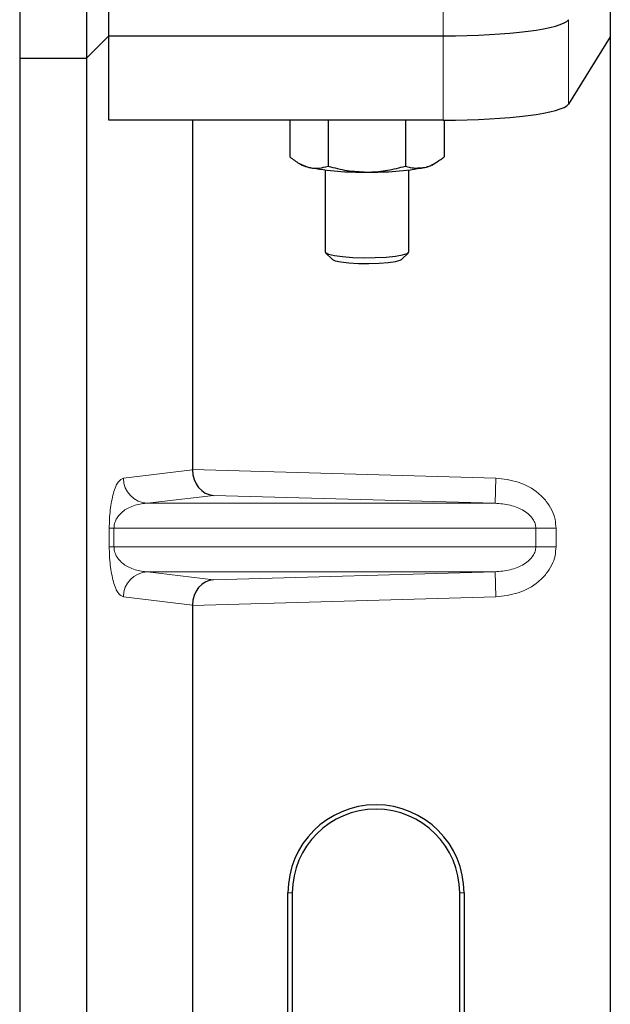
# Model space of a CAD drawing. Units: millimetres. Extents: x 0 to 420, y 0 to 297.
# Drawn here: x 90 to 93, y 239 to 243 of the extents above; entities that cross this region are included whole.
import ezdxf

# ---------------------------------------------------------------- set-up
doc = ezdxf.new("R2010")
doc.units = ezdxf.units.MM

msp = doc.modelspace()

# ---------------------------------------------------------------- linework, layer by layer
at = {"color": 7, "linetype": 'Continuous', "lineweight": 25}
for p, q in [((90.1554, 260.42263), (90.1554, 243.0893)), ((90.42206, 260.42263), (90.42206, 243.0893)), ((90.51107, 243.17831), (90.51107, 243.51492)), ((92.50808, 243.51092), (92.50808, 243.17431)), ((90.42206, 243.0893), (90.51107, 243.17831)), ((90.51107, 243.17831), (91.84286, 243.17831)), ((90.51107, 242.8417), (90.51107, 243.17831)), ((92.50808, 243.17431), (92.34095, 242.90585)), ((92.50808, 243.17431), (92.50808, 226.5142)), ((90.1554, 243.0893), (90.42206, 243.0893)), ((90.1554, 243.0893), (90.1554, 225.75597)), ((90.42206, 243.0893), (90.42206, 225.75597)), ((91.84286, 242.8417), (90.51107, 242.8417)), ((90.84368, 242.8417), (90.84368, 241.44815)), ((91.23083, 242.8417), (91.23083, 242.69578)), ((91.38392, 242.8417), (91.38392, 242.6586)), ((91.69184, 242.8417), (91.69184, 242.65846)), ((91.84666, 242.8417), (91.84666, 242.69551)), ((91.26993, 242.66866), (91.2801, 242.66302)), ((91.79739, 242.66302), (91.80795, 242.66888)), ((91.37208, 242.64309), (91.37208, 242.31649)), ((91.70541, 242.31649), (91.70541, 242.64309)), ((91.37373, 242.31323), (91.40106, 242.28644)), ((91.67643, 242.28644), (91.70376, 242.31323)), ((90.84368, 240.90703), (90.84368, 235.11482)), ((91.22394, 236.42759), (91.22394, 239.76092)), ((91.24141, 239.76092), (91.24141, 236.42759)), ((91.90808, 236.42759), (91.90808, 239.76092)), ((91.92555, 239.76092), (91.92555, 236.42759))]:
    msp.add_line(p, q, dxfattribs=at)
at = {"color": 8, "linetype": 'Continuous', "lineweight": 18}
for p, q in [((91.84286, 243.51492), (91.84286, 243.17831)), ((92.34095, 242.90585), (92.34095, 243.24246)), ((91.84286, 243.17831), (91.84286, 242.8417)), ((90.56855, 241.41423), (90.84368, 241.44716)), ((90.84368, 241.44815), (92.05176, 241.41423)), ((92.04895, 241.31429), (92.05176, 241.41423)), ((90.92781, 241.34577), (90.66477, 241.31429)), ((92.04895, 241.31429), (90.66477, 241.31429)), ((92.04895, 241.31429), (90.92781, 241.34577)), ((90.51222, 241.14082), (90.51222, 241.21435)), ((90.53085, 241.21435), (90.51222, 241.21435)), ((90.53085, 241.21435), (90.53085, 241.14082)), ((90.53085, 241.21435), (92.21143, 241.21435)), ((92.21143, 241.14082), (92.21143, 241.21435)), ((92.21143, 241.21435), (92.29183, 241.21435)), ((92.29183, 241.21435), (92.29183, 241.14082)), ((90.53085, 241.14082), (90.51222, 241.14082)), ((92.21143, 241.14082), (90.53085, 241.14082)), ((92.29183, 241.14082), (92.21143, 241.14082)), ((92.04895, 241.04089), (90.66477, 241.04089)), ((90.66477, 241.04089), (90.92781, 241.00941)), ((90.92781, 241.00941), (92.04895, 241.04089)), ((92.04895, 241.04089), (92.05176, 240.94095)), ((90.84368, 240.90802), (90.56855, 240.94095)), ((92.05176, 240.94095), (90.84368, 240.90703)), ((91.24141, 239.76092), (91.22394, 239.76092)), ((91.92555, 239.76092), (91.90808, 239.76092))]:
    msp.add_line(p, q, dxfattribs=at)
at = {"color": 7, "linetype": 'Continuous', "lineweight": 25, "flags": 128}
for points in [[(91.37208, 242.31649), (91.37351, 242.31346), (91.38551, 242.30736), (91.40888, 242.30195), (91.44188, 242.29761), (91.48206, 242.29467), (91.52645, 242.29335), (91.57175, 242.29375), (91.6146, 242.29583), (91.65183, 242.29945), (91.68067, 242.30432), (91.69898, 242.3101), (91.70541, 242.31636), (91.70541, 242.31649)], [(91.40087, 242.28663), (91.41235, 242.28108), (91.43506, 242.27626), (91.46699, 242.27258), (91.50529, 242.27037), (91.54656, 242.26983), (91.58714, 242.27101), (91.62342, 242.2738), (91.65217, 242.27796), (91.67085, 242.28311), (91.67643, 242.28644)]]:
    msp.add_lwpolyline(points, dxfattribs=at)
at = {"color": 7, "linetype": 'Continuous', "lineweight": 25}
for centre, radius, start, end in [((91.32662, 242.75353), 0.10176, 242.79927, 259.09965), ((91.51357, 243.76767), 1.13299, 259.51396, 271.22922), ((91.56292, 243.78079), 1.14612, 268.74797, 280.37123), ((91.74977, 242.75628), 0.10471, 280.7212, 297.05011), ((91.57475, 239.76092), 0.3508, 0, 180), ((91.57475, 239.76092), 0.33333, 0, 180)]:
    msp.add_arc(centre, radius, start, end, dxfattribs=at)
at = {"color": 8, "linetype": 'Continuous', "lineweight": 18}
for centre, start, end in [((90.66837, 241.41405), 179.89334, 267.93483), ((90.66837, 240.94113), 92.06517, 180.10666)]:
    msp.add_arc(centre, 0.09982, start, end, dxfattribs=at)
at = {"color": 7, "linetype": 'Continuous', "lineweight": 25}
for centre, major_axis, ratio, start_param, end_param in [((91.84286, 243.24858), (0.5, 0), 0.1405408, 4.712389, 6.1959188), ((91.84286, 242.91197), (0.5, 0), 0.1405408, 4.712389, 6.1959188), ((90.93061, 241.44571), (-0.00455, 0.09996), 0.868424, 1.5167895, 3.0569065), ((90.82963, 241.44855), (-0.00006, 0.10004), 0.1404832, 4.6984393, 4.7083652), ((90.93061, 240.90947), (0.00455, 0.09996), 0.868424, 0.0846862, 1.6248032), ((90.82963, 240.90663), (0.00006, 0.10004), 0.1404832, 4.7164127, 4.7263387)]:
    msp.add_ellipse(centre, major_axis=major_axis, ratio=ratio, start_param=start_param, end_param=end_param, dxfattribs=at)
for points, knots in [([(91.23083, 242.69578), (91.24326, 242.68617), (91.26835, 242.66677), (91.29429, 242.65802), (91.30737, 242.65361)], [0, 0, 0, 0, 0.495458, 1, 1, 1, 1]), ([(91.76925, 242.6534), (91.77629, 242.65543), (91.80249, 242.663), (91.82801, 242.68178), (91.84666, 242.69551)], [0, 0, 0, 0, 0.2686336, 1, 1, 1, 1]), ([(91.30737, 242.65361), (91.30919, 242.65319), (91.32293, 242.65007), (91.34883, 242.64893), (91.37215, 242.65536), (91.38392, 242.6586)], [0, 0, 0, 0, 0.0700858, 0.5307822, 1, 1, 1, 1]), ([(91.38392, 242.6586), (91.40892, 242.652), (91.45939, 242.63867), (91.51156, 242.6362), (91.53788, 242.63495)], [0, 0, 0, 0, 0.495458, 1, 1, 1, 1]), ([(91.53788, 242.63495), (91.54153, 242.63497), (91.56916, 242.63517), (91.62127, 242.6403), (91.66817, 242.65237), (91.69184, 242.65846)], [0, 0, 0, 0, 0.0700858, 0.5307822, 1, 1, 1, 1]), ([(91.69184, 242.65846), (91.69834, 242.65646), (91.72357, 242.64867), (91.74979, 242.65138), (91.76925, 242.6534)], [0, 0, 0, 0, 0.2575513, 1, 1, 1, 1])]:
    msp.add_open_spline(points, degree=3, knots=knots, dxfattribs=at)
at = {"color": 8, "linetype": 'Continuous', "lineweight": 18}
for points, knots in [([(90.51222, 241.21435), (90.51242, 241.22652), (90.51285, 241.25286), (90.51623, 241.29028), (90.52154, 241.32525), (90.53186, 241.36854), (90.54785, 241.40454), (90.56154, 241.41095), (90.56855, 241.41423)], [0, 0, 0, 0, 0.0747706, 0.1619425, 0.2673751, 0.3928394, 0.6890141, 1, 1, 1, 1]), ([(92.05176, 241.41423), (92.08197, 241.41085), (92.14311, 241.40399), (92.21147, 241.36581), (92.25363, 241.3234), (92.27589, 241.28807), (92.28941, 241.25127), (92.29105, 241.22635), (92.29183, 241.21435)], [0, 0, 0, 0, 0.2635675, 0.5334303, 0.6620799, 0.782955, 0.8954421, 1, 1, 1, 1]), ([(90.66477, 241.31429), (90.65654, 241.31378), (90.63993, 241.31275), (90.61488, 241.30691), (90.59142, 241.29773), (90.57039, 241.28516), (90.5537, 241.27041), (90.54112, 241.25372), (90.53409, 241.23754), (90.53123, 241.22401), (90.53097, 241.21746), (90.53085, 241.21435)], [0, 0, 0, 0, 0.17079188, 0.34463879, 0.52118012, 0.6628504, 0.78980957, 0.88469245, 0.95075892, 0.97667912, 1, 1, 1, 1]), ([(92.21143, 241.21435), (92.21085, 241.22054), (92.20964, 241.23342), (92.20011, 241.25195), (92.18493, 241.26946), (92.15544, 241.29108), (92.1091, 241.3094), (92.06922, 241.31264), (92.04895, 241.31429)], [0, 0, 0, 0, 0.085526, 0.1779619, 0.2861651, 0.4134052, 0.7018984, 1, 1, 1, 1]), ([(90.56855, 240.94095), (90.56154, 240.94423), (90.54785, 240.95064), (90.53186, 240.98664), (90.52154, 241.02993), (90.51623, 241.0649), (90.51285, 241.10232), (90.51242, 241.12866), (90.51222, 241.14082)], [0, 0, 0, 0, 0.31098594, 0.6071606, 0.73262492, 0.83805746, 0.92522937, 1, 1, 1, 1]), ([(90.53085, 241.14082), (90.53097, 241.13772), (90.53123, 241.13117), (90.53409, 241.11763), (90.54112, 241.10146), (90.5537, 241.08477), (90.57039, 241.07002), (90.59142, 241.05745), (90.61488, 241.04827), (90.63993, 241.04243), (90.65654, 241.0414), (90.66477, 241.04089)], [0, 0, 0, 0, 0.0233205, 0.0492406, 0.1153074, 0.2101881, 0.3371495, 0.4788167, 0.6553612, 0.8292081, 1, 1, 1, 1]), ([(92.04895, 241.04089), (92.06922, 241.04254), (92.1091, 241.04578), (92.15544, 241.0641), (92.18493, 241.08572), (92.20011, 241.10322), (92.20964, 241.12176), (92.21085, 241.13464), (92.21143, 241.14082)], [0, 0, 0, 0, 0.2981016, 0.5865947, 0.7138298, 0.822038, 0.9144722, 1, 1, 1, 1]), ([(92.29183, 241.14082), (92.29105, 241.12882), (92.28941, 241.10391), (92.27589, 241.06711), (92.25363, 241.03178), (92.21147, 240.98937), (92.14311, 240.95118), (92.08197, 240.94433), (92.05176, 240.94095)], [0, 0, 0, 0, 0.1045579, 0.217045, 0.3379201, 0.4665697, 0.7364325, 1, 1, 1, 1])]:
    msp.add_open_spline(points, degree=3, knots=knots, dxfattribs=at)

doc.saveas('drawing.dxf')
